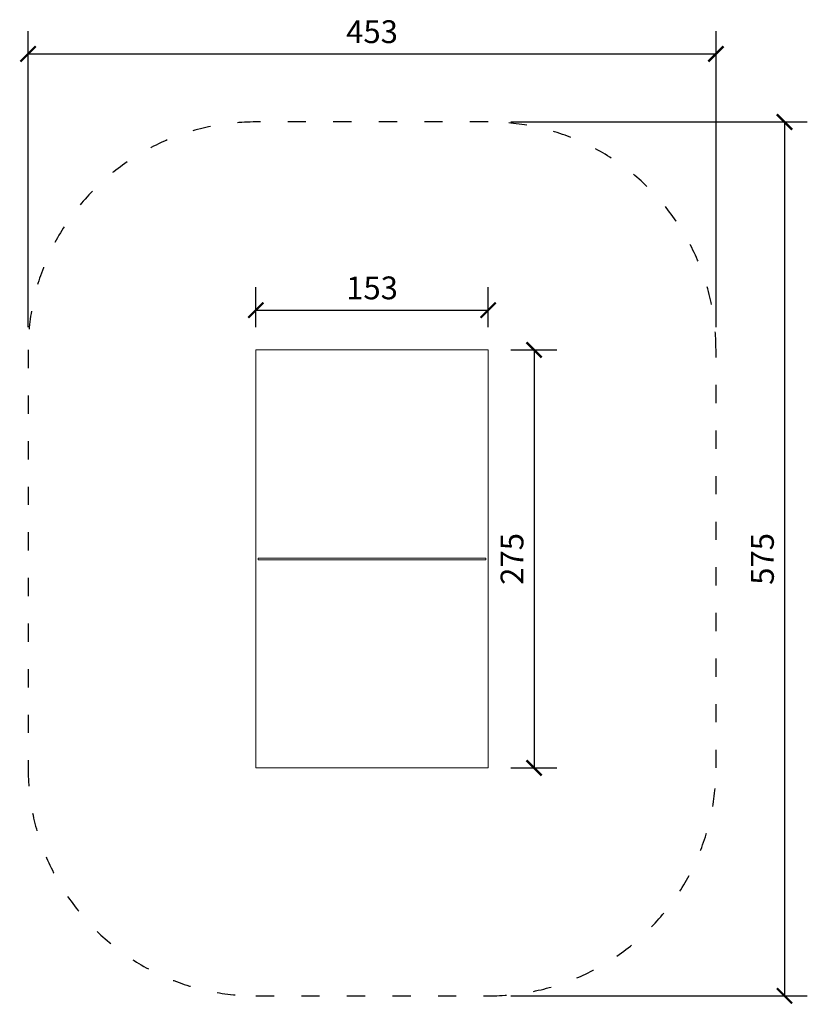
# Model space of a CAD drawing. Units: millimetres. Extents: x 5522 to 6041, y 381 to 1029.
import ezdxf

# ---------------------------------------------------------------- set-up
doc = ezdxf.new("R2010")
doc.units = ezdxf.units.MM
doc.linetypes.add('ACAD_ISO03W100', pattern=[30, 12, -18])
doc.layers.add('01 wymiary', color=252, linetype='Continuous')
doc.layers.add('Strefa funkcjonowania', color=7, linetype='ACAD_ISO03W100')
doc.styles.add('arialN', font='ARIALN.TTF')
doc.dimstyles.new('skala 50', dxfattribs={"dimtxt": 15, "dimasz": 10, "dimexe": 15, "dimexo": 15, "dimgap": 5, "dimtad": 1, "dimdec": 0, "dimtxsty": 'arialN', "dimblk": 'ARCHTICK', "dimcen": 4, "dimclrd": 256, "dimclre": 256, "dimclrt": 256, "dimadec": 0, "dimazin": 0, "dimtfac": 1, "dimtdec": 0, "dimtmove": 0, "dimatfit": 0, "dimldrblk": 'ARCHTICK', "dimfxl": 1, "dimarcsym": 0})

# ---------------------------------------------------------------- blocks, each defined once
blk = doc.blocks.new('xdjhtfxh')
at = {"color": 0, "linetype": 'Continuous', "lineweight": 0}
for p, q in [((5830.4, 811.9), (5677.4, 811.9)), ((5677.4, 811.9), (5677.4, 536.9)), ((5830.4, 811.9), (5830.4, 536.9)), ((5680.9, 674.9), (5678.9, 674.9)), ((5678.9, 674.9), (5678.9, 673.9)), ((5678.9, 673.9), (5680.9, 673.9)), ((5826.9, 674.9), (5680.9, 674.9)), ((5680.9, 673.9), (5826.9, 673.9)), ((5828.9, 674.9), (5826.9, 674.9)), ((5826.9, 673.9), (5828.9, 673.9)), ((5828.9, 674.9), (5828.9, 673.9)), ((5677.4, 536.9), (5830.4, 536.9))]:
    blk.add_line(p, q, dxfattribs=at)
blk = doc.blocks.new('_ArchTick')
at = {"color": 0, "const_width": 0.15}
blk.add_lwpolyline([(-0.5, -0.5), (0.5, 0.5)], dxfattribs=at)
blk = doc.blocks.new('*D43')
at = {"layer": '01 wymiary', "lineweight": -2, "transparency": 16777216}
for p, q in [((5677.4, 826.9), (5677.4, 853.11)), ((5830.4, 826.9), (5830.4, 853.11)), ((5677.4, 838.11), (5830.4, 838.11))]:
    blk.add_line(p, q, dxfattribs=at)
at = {"layer": 'Defpoints', "color": 0, "transparency": 16777216}
for p in [(5830.4, 838.11), (5677.4, 811.9), (5830.4, 811.9)]:
    blk.add_point(p, dxfattribs=at)
at = {"layer": '01 wymiary', "lineweight": -2, "transparency": 16777216, "xscale": 10, "yscale": 10, "zscale": 10, "rotation": 180}
blk.add_blockref('_ArchTick', (5677.4, 838.11), dxfattribs=at)
at = {"layer": '01 wymiary', "lineweight": -2, "transparency": 16777216, "xscale": 10, "yscale": 10, "zscale": 10}
blk.add_blockref('_ArchTick', (5830.4, 838.11), dxfattribs=at)
at = {"layer": '01 wymiary', "transparency": 16777216, "insert": (5753.9, 850.77), "char_height": 15, "attachment_point": 5, "style": 'arialN'}
blk.add_mtext('153', dxfattribs=at)
blk = doc.blocks.new('*D44')
at = {"layer": '01 wymiary', "lineweight": -2, "transparency": 16777216}
for p, q in [((5845.4, 811.9), (5875.67, 811.9)), ((5860.67, 811.9), (5860.67, 536.9)), ((5845.4, 536.9), (5875.67, 536.9))]:
    blk.add_line(p, q, dxfattribs=at)
at = {"layer": 'Defpoints', "color": 0, "transparency": 16777216}
for p in [(5830.4, 811.9), (5830.4, 536.9), (5860.67, 536.9)]:
    blk.add_point(p, dxfattribs=at)
at = {"layer": '01 wymiary', "lineweight": -2, "transparency": 16777216, "xscale": 10, "yscale": 10, "zscale": 10}
for p, rotation in [((5860.67, 811.9), 90), ((5860.67, 536.9), 270)]:
    blk.add_blockref('_ArchTick', p, dxfattribs=dict(at, rotation=rotation))
at = {"layer": '01 wymiary', "transparency": 16777216, "insert": (5848.01, 674.4), "char_height": 15, "attachment_point": 5, "rotation": 90, "style": 'arialN'}
blk.add_mtext('275', dxfattribs=at)
blk = doc.blocks.new('*D45')
at = {"layer": '01 wymiary', "lineweight": -2, "transparency": 16777216}
for p, q in [((5527.4, 826.9), (5527.4, 1021.68)), ((5980.4, 826.9), (5980.4, 1021.68)), ((5527.4, 1006.68), (5980.4, 1006.68))]:
    blk.add_line(p, q, dxfattribs=at)
at = {"layer": 'Defpoints', "color": 0, "transparency": 16777216}
for p in [(5980.4, 1006.68), (5527.4, 811.9), (5980.4, 811.9)]:
    blk.add_point(p, dxfattribs=at)
at = {"layer": '01 wymiary', "lineweight": -2, "transparency": 16777216, "xscale": 10, "yscale": 10, "zscale": 10, "rotation": 180}
blk.add_blockref('_ArchTick', (5527.4, 1006.68), dxfattribs=at)
at = {"layer": '01 wymiary', "lineweight": -2, "transparency": 16777216, "xscale": 10, "yscale": 10, "zscale": 10}
blk.add_blockref('_ArchTick', (5980.4, 1006.68), dxfattribs=at)
at = {"layer": '01 wymiary', "transparency": 16777216, "insert": (5753.9, 1019.34), "char_height": 15, "attachment_point": 5, "style": 'arialN'}
blk.add_mtext('453', dxfattribs=at)
blk = doc.blocks.new('*D46')
at = {"layer": '01 wymiary', "lineweight": -2, "transparency": 16777216}
for p, q in [((5845.4, 961.9), (6040.53, 961.9)), ((6025.53, 961.9), (6025.53, 386.9)), ((5845.4, 386.9), (6040.53, 386.9))]:
    blk.add_line(p, q, dxfattribs=at)
at = {"layer": 'Defpoints', "color": 0, "transparency": 16777216}
for p in [(5830.4, 961.9), (5830.4, 386.9), (6025.53, 386.9)]:
    blk.add_point(p, dxfattribs=at)
at = {"layer": '01 wymiary', "lineweight": -2, "transparency": 16777216, "xscale": 10, "yscale": 10, "zscale": 10}
for p, rotation in [((6025.53, 961.9), 90), ((6025.53, 386.9), 270)]:
    blk.add_blockref('_ArchTick', p, dxfattribs=dict(at, rotation=rotation))
at = {"layer": '01 wymiary', "transparency": 16777216, "insert": (6012.91, 674.4), "char_height": 15, "attachment_point": 5, "rotation": 90, "style": 'arialN'}
blk.add_mtext('575', dxfattribs=at)

msp = doc.modelspace()

# ---------------------------------------------------------------- linework, layer by layer
at = {"layer": 'Strefa funkcjonowania'}
msp.add_lwpolyline([(5677.4, 386.9), (5830.4, 386.9, 0.414214), (5980.4, 536.9), (5980.4, 811.9, 0.414214), (5830.4, 961.9), (5677.4, 961.9, 0.414214), (5527.4, 811.9), (5527.4, 536.9, 0.414214)], format="xyb", close=True, dxfattribs=at)

# ---------------------------------------------------------------- block references
msp.add_blockref('xdjhtfxh', (0, 0))

# ---------------------------------------------------------------- dimensions: what is measured, and where the dimension line sits
at = {"layer": '01 wymiary'}
for base, p1, p2, picture, middle in [((5980.4, 1006.68), (5527.4, 811.9), (5980.4, 811.9), '*D45', (5753.9, 1019.34)), ((5830.4, 838.11), (5677.4, 811.9), (5830.4, 811.9), '*D43', (5753.9, 850.77))]:
    dim = msp.add_linear_dim(base=base, p1=p1, p2=p2, dimstyle='skala 50', override={"dimarcsym": 1}, dxfattribs=at)
    dim.commit()
    dim.dimension.update_dxf_attribs({"geometry": picture, "text_midpoint": middle})
for base, p1, p2, picture, middle in [((6025.53, 386.9), (5830.4, 961.9), (5830.4, 386.9), '*D46', (6012.91, 674.4)), ((5860.67, 536.9), (5830.4, 811.9), (5830.4, 536.9), '*D44', (5848.01, 674.4))]:
    dim = msp.add_linear_dim(base=base, p1=p1, p2=p2, angle=90, dimstyle='skala 50', override={"dimarcsym": 1}, dxfattribs=at)
    dim.commit()
    dim.dimension.update_dxf_attribs({"geometry": picture, "text_midpoint": middle})

doc.saveas('drawing.dxf')
